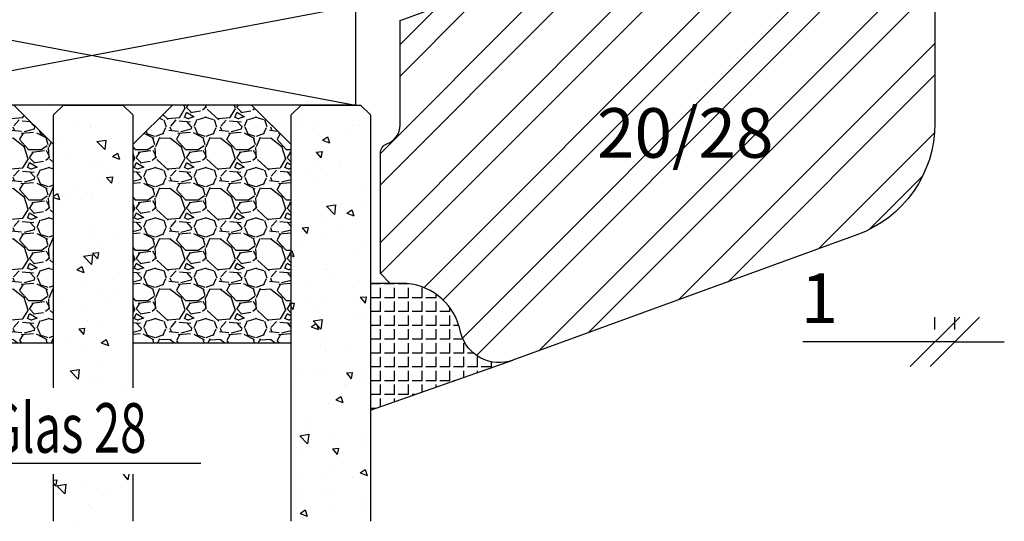
# Model space of a CAD drawing. Units: millimetres. Extents: x -594 to 624, y -297 to 420.
# Drawn here: x -104 to -55, y 283 to 308 of the extents above; entities that cross this region are included whole.
import ezdxf

# ---------------------------------------------------------------- set-up
doc = ezdxf.new("R2010")
doc.units = ezdxf.units.MM
doc.header["$LTSCALE"] = 10
for name, color, linetype in [('Aluhalter', 3, 'Continuous'), ('Bemaßung', 1, 'Continuous'), ('Glas', 150, 'Continuous'), ('Glasleiste', 84, 'Continuous'), ('Schraffur', 251, 'Continuous'), ('Silikon', 10, 'Continuous')]:
    doc.layers.add(name, color=color, linetype=linetype)
doc.styles.add('RomanS', font='romans.shx', dxfattribs={"width": 0.7})
doc.dimstyles.new('IDEAL Holz', dxfattribs={"dimtxt": 2.5, "dimasz": 2.5, "dimexe": 1.25, "dimexo": 0.625, "dimtad": 1, "dimdec": 1, "dimtxsty": 'RomanS', "dimblk": 'OBLIQUE', "dimcen": 2.5, "dimadec": 0, "dimazin": 0, "dimtfac": 1, "dimtdec": 1, "dimtmove": 0, "dimatfit": 3, "dimldrblk": 'OBLIQUE', "dimfxl": 1, "dimarcsym": 0})

# ---------------------------------------------------------------- blocks, each defined once
blk = doc.blocks.new('_Oblique')
at = {"color": 0, "linetype": 'ByBlock', "lineweight": -2}
blk.add_line((-0.5, -0.5), (0.5, 0.5), dxfattribs=at)
blk = doc.blocks.new('*D43')
at = {"layer": 'Bemaßung', "color": 0, "lineweight": -2}
for p, q in [((-58.28830586543841, 292.5887530164814), (-58.28830586543841, 293.2137530164813)), ((-57.28830586543812, 292.5887530164814), (-57.28830586543812, 293.2137530164813)), ((-58.28830586543841, 291.9637530164814), (-64.95497253210506, 291.9637530164814)), ((-57.28830586543812, 291.9637530164814), (-58.28830586543841, 291.9637530164814)), ((-57.28830586543812, 291.9637530164814), (-54.78830586543812, 291.9637530164814))]:
    blk.add_line(p, q, dxfattribs=at)
at = {"layer": 'DEFPOINTS', "color": 0}
for p in [(-58.28830586543841, 291.9637530164814), (-58.28830586543841, 291.9637530164814), (-57.28830586543812, 291.9637530164814)]:
    blk.add_point(p, dxfattribs=at)
at = {"layer": 'Bemaßung', "color": 0, "lineweight": -2, "xscale": 2.5, "yscale": 2.5, "zscale": 2.5}
blk.add_blockref('_Oblique', (-58.28830586543841, 291.9637530164814), dxfattribs=at)
at = {"layer": 'Bemaßung', "color": 0, "lineweight": -2, "xscale": 2.5, "yscale": 2.5, "zscale": 2.5, "rotation": 180}
blk.add_blockref('_Oblique', (-57.28830586543812, 291.9637530164814), dxfattribs=at)
at = {"layer": 'Bemaßung', "color": 0, "insert": (-64.12163919877173, 293.8387530164813), "char_height": 2.5, "attachment_point": 5, "style": 'RomanS'}
blk.add_mtext('1', dxfattribs=at)
blk = doc.blocks.new('Glas 28mm ob')
at = {"layer": 'Glas'}
h = blk.add_hatch(dxfattribs=at)
h.set_pattern_fill('AR-CONC', color=256, scale=0.02, style=0)
h.set_pattern_definition([(310, (36.49999999999997, -1.863e-13), (3.64369337992008, 0.3187817107780617), [0.381, -4.190999999999998]), (5.000000000000006, (36.49999999999997, -1.863e-13), (-0.70485651951334, -3.821132857643598), [0.3048, -3.352799999999998]), (259.549, (36.80363999999996, 0.0265649999998139), (2.938850033319181, -3.502333756405836), [0.3237999999999999, -3.561799999999997]), (313.8158, (36.49999999999997, -1.016000000000184), (5.421580817842596, 0.8408465586545428), [0.5714999999999997, -6.286499999999997]), (263.3644, (36.95179799999996, -0.945930000000186), (4.748084689324741, -4.948511117800983), [0.4857000000000001, -5.342699999999998]), (8.815999999999981, (36.49999999999997, -1.016000000000184), (4.748092116278677, -4.948502357211953), [0.4572, -5.0292]), (339, (37.00799999999996, -0.7620000000001863), (3.032297596707665, 2.045310370335247), [0.381, -4.190999999999997]), (34.00000000000004, (37.00799999999996, -0.7620000000001863), (1.236040566952941, -3.683759322446384), [0.3048, -3.352799999999998]), (288.5486, (37.26068999999995, -0.5915580000001865), (4.268329815402489, -1.638457154321149), [0.3237999999999996, -3.561799999999995]), (322.5, (36.49999999999997, -1.863e-13), (0.0617720650118363, -1.691100777463059), [0, -3.312159999999998, 0, -3.403599999999998, 0, -3.365499999999998]), (352.5, (36.49999999999997, -1.863e-13), (1.336393250206113, -2.00361149636239), [0, -1.940559999999999, 0, -3.235959999999998, 0, -1.282699999999999]), (32.50000000000003, (35.36715999999997, -1.863e-13), (2.711811903337423, 0.1145748798534692), [0, -1.27, 0, -3.9624, 0, -5.257799999999996]), (42.5, (34.85915999999996, -1.863e-13), (2.962583627720361, -0.5085298206666603), [0, -1.650999999999999, 0, -2.63144, 0, -3.7338])])
h.paths.add_polyline_path([(0.5000000000002383, -5.500000000000159), (1.00000000000024, -5.000000000000158), (3.999999999999785, -5.000000000000158), (4.499999999999785, -5.500000000000158), (4.499999999999776, -26.00455082016965), (0.5000000000002524, -26.00455082016965)])
h = blk.add_hatch(dxfattribs=at)
h.set_pattern_fill('GRAVEL', color=251, scale=0.1, style=0)
h.set_pattern_definition([(131.9872, (13.07880000000001, -4.540000000000292), (-20.32001726589601, 22.86002808951258), [0.341721, -33.8305]), (175.0303, (12.85020000000002, -4.286000000000293), (30.48004930617913, -2.539982075387456), [0.5864050000000001, -58.05399999999998]), (227.4896, (12.26600000000001, -4.235200000000287), (25.3999815183317, 27.94002729246042), [0.413482, -40.93469999999999]), (92.72629999999994, (11.27540000000001, -3.600200000000292), (2.539988970828169, -50.79998365336643), [0.5340050000000001, -52.86639999999999]), (67.16629999999998, (11.25000000000001, -3.066800000000291), (-12.7000360555019, -30.48001733005111), [0.5236340000000002, -51.8398]), (2.72629999999997, (11.45320000000001, -2.584200000000289), (-50.79998365336643, -2.539988970828173), [0.5340050000000001, -52.8664]), (322.3058, (11.98660000000001, -2.55880000000029), (-33.02002086123994, 25.39997735698489), [0.706194, -69.91310000000001]), (287.7447, (12.54540000000002, -2.990600000000291), (17.78003556546719, -55.88001620603638), [0.6667200000000002, -66.0053]), (238.5704, (12.7486, -3.625600000000287), (-20.32000523526448, -33.01996115997269), [0.535813, -53.04549999999998]), (184.7636, (12.46920000000002, -4.082800000000287), (27.93997805305446, 2.539976162721154), [0.6117129999999992, -29.97389999999998]), (137.6026, (11.85960000000001, -4.133600000000293), (-30.48000091723971, 27.93996365063697), [0.7910780000000001, -78.3168]), (221.1859, (13.79000000000002, -3.574800000000291), (-17.77998867422473, -15.239976557124), [0.270005, -26.7306]), (188.5308, (13.58680000000002, -3.752600000000291), (33.01994959559142, 5.080012800045698), [0.5136819999999989, -50.85459999999994]), (135, (13.07880000000001, -3.828800000000292), (-5e-16, 2.539998268700193), [0.3592090000000001, -3.232889999999998]), (156.8014, (12.901, -4.133600000000293), (12.70004282559083, -5.080022274306261), [0.1934409999999999, -19.15059999999998]), (68.1986, (12.72320000000001, -4.057400000000293), (-2.540001781894509, -7.620004908731861), [0.273566, -13.4048]), (329.0362, (12.8248, -3.803400000000292), (7.619991954808226, -5.080003958660552), [0.44432, -14.36629999999998]), (198.4349, (13.2058, -4.032000000000293), (5.080002318180981, 2.539996222465076), [0.3212869999999999, -7.710899999999995]), (343.6105, (11.25000000000001, -4.057400000000293), (25.40001401396935, -7.619984149967804), [0.4500880000000003, -44.55879999999996]), (289.6538, (11.68180000000001, -4.184400000000293), (-10.15997168867651, 27.939960488545), [0.377599, -37.3822]), (66.80140000000002, (13.2058, -4.540000000000292), (-5.080022274306261, -12.70004282559083), [0.38688, -18.9572]), (16.38950000000002, (13.35820000000001, -4.184400000000293), (-25.40001401396935, -7.619984149967812), [0.4500879999999996, -44.55879999999992]), (20.55599999999986, (11.25000000000001, -2.482600000000291), (-12.70001576425591, -5.079993836050136), [0.4340350000000001, -21.2677]), (65.22490000000002, (11.65640000000001, -2.330200000000293), (-12.69997040362684, -27.93998702615667), [0.3636719999999994, -36.00359999999993]), (293.1986, (13.23120000000001, -2.000000000000292), (5.080022274306266, -12.70004282559083), [0.38688, -18.9572]), (342.646, (13.38360000000001, -2.355600000000288), (-33.02000178185996, 10.15998467560563), [0.425783, -42.15239999999993]), (290.556, (11.98660000000001, -2.000000000000292), (-5.079993836050143, 12.70001576425591), [0.217018, -21.4848]), (258.6901000000001, (13.07880000000001, -2.000000000000292), (-2.539987462887348, -10.15996746090262), [0.1295149999999999, -12.82199999999999]), (194.0362, (13.05340000000001, -2.127000000000287), (7.620005354697172, 2.539995604123641), [0.5236340000000002, -9.949049999999996]), (173.991, (12.54540000000002, -2.254000000000293), (25.39996254442795, -2.539994068547858), [0.485267, -48.0414]), (56.30990000000004, (12.8248, -3.574800000000291), (-2.540000871307233, -5.079995099231839), [0.366324, -8.791780000000001]), (6.842800000000021, (13.02800000000001, -3.270000000000292), (43.18001785664342, 5.08002275165484), [0.639557, -63.316]), (299.0546, (13.663, -3.193800000000292), (-10.15997636582909, 17.77995761083413), [0.261508, -25.8894]), (270, (13.79000000000002, -3.42240000000029), (-2.54, -2.54), [0.1524, -2.387599999999999]), (239.7436, (12.49460000000002, -2.330200000000293), (10.15997846683611, 17.77999103247756), [0.352867, -34.9339]), (311.9872, (12.31680000000002, -2.635000000000288), (20.32001726589601, -22.86002808951258), [0.6834430000000002, -33.48880000000001]), (0, (12.77400000000002, -3.143000000000292), (2.54, -2.54), [0.6604000000000001, -1.879599999999999]), (34.69519999999999, (13.43440000000001, -3.143000000000292), (-25.39995599095369, -17.78000169048476), [0.40161, -39.7593]), (105.9454, (13.76460000000001, -2.91440000000029), (-2.540006479701474, 10.16002420320363), [0.369829, -18.1217]), (152.3540000000001, (13.663, -2.55880000000029), (-48.25998304902272, 25.40001597472339), [0.6021450000000002, -59.61249999999999]), (184.5739, (13.12960000000001, -2.279400000000288), (-33.02000760474751, -2.539987711219461), [0.6370289999999998, -63.06579999999993]), (184.5739, (13.12960000000001, -2.279400000000288), (-33.02000760474751, -2.539987711219461), [0.6370289999999998, -63.06579999999993])])
h.paths.add_polyline_path([(4.499999999999785, -17.00000000000023), (12.50000000000001, -17.00000000000023), (12.50000000000001, -7.000000000000121), (10.50000000000001, -5.000000000000122), (6.499999999999786, -5.000000000000118), (4.499999999999785, -7.000000000000117)])
h = blk.add_hatch(dxfattribs=at)
h.set_pattern_fill('AR-CONC', color=256, scale=0.02, style=0)
h.set_pattern_definition([(310, (34.49999999999997, -1.863e-13), (3.64369337992008, 0.3187817107780617), [0.381, -4.190999999999998]), (5.000000000000006, (34.49999999999997, -1.863e-13), (-0.70485651951334, -3.821132857643598), [0.3048, -3.352799999999998]), (259.549, (34.80363999999996, 0.0265649999998139), (2.938850033319181, -3.502333756405836), [0.3237999999999999, -3.561799999999997]), (313.8158, (34.49999999999997, -1.016000000000184), (5.421580817842596, 0.8408465586545428), [0.5714999999999997, -6.286499999999997]), (263.3644, (34.95179799999995, -0.945930000000186), (4.748084689324741, -4.948511117800983), [0.4857000000000001, -5.342699999999998]), (8.81599999999998, (34.49999999999997, -1.016000000000184), (4.748092116278677, -4.948502357211953), [0.4572, -5.0292]), (339, (35.00799999999995, -0.7620000000001863), (3.032297596707665, 2.045310370335247), [0.3809999999999999, -4.190999999999995]), (34.00000000000004, (35.00799999999995, -0.7620000000001863), (1.236040566952941, -3.683759322446384), [0.3048, -3.352799999999998]), (288.5486, (35.26068999999996, -0.5915580000001865), (4.268329815402489, -1.638457154321149), [0.3237999999999996, -3.561799999999995]), (322.5, (34.49999999999997, -1.863e-13), (0.0617720650118363, -1.691100777463059), [0, -3.312159999999998, 0, -3.403599999999998, 0, -3.365499999999998]), (352.5, (34.49999999999997, -1.863e-13), (1.336393250206113, -2.00361149636239), [0, -1.940559999999999, 0, -3.235959999999998, 0, -1.282699999999999]), (32.50000000000003, (33.36715999999996, -1.863e-13), (2.711811903337423, 0.1145748798534692), [0, -1.27, 0, -3.9624, 0, -5.257799999999996]), (42.5, (32.85915999999996, -1.863e-13), (2.962583627720361, -0.5085298206666603), [0, -1.650999999999999, 0, -2.63144, 0, -3.7338])])
h.paths.add_polyline_path([(12.50000000000001, -23.63005071385506), (16.49999999999955, -23.63005071385506), (16.49999999999955, -26.00455082016965), (12.50000000000001, -26.00455082016965)])
h.paths.add_polyline_path([(16.49999999999955, -19.27008142183348), (12.50000000000001, -19.27008142183348), (12.50000000000001, -5.500000000000158), (13, -5.000000000000158), (15.99999999999955, -5.000000000000158), (16.49999999999955, -5.500000000000153)])
h = blk.add_hatch(dxfattribs=at)
h.set_pattern_fill('GRAVEL', color=251, scale=0.1, style=0)
h.set_pattern_definition([(131.9872, (26.07880000000071, -4.540000000000292), (-20.32001726589601, 22.86002808951258), [0.341721, -33.8305]), (175.0303, (25.85020000000072, -4.286000000000293), (30.48004930617913, -2.539982075387456), [0.5864050000000001, -58.05399999999998]), (227.4896, (25.26600000000071, -4.235200000000287), (25.3999815183317, 27.94002729246042), [0.413482, -40.93469999999999]), (92.72629999999994, (24.27540000000071, -3.600200000000292), (2.539988970828169, -50.79998365336643), [0.5340050000000001, -52.86639999999999]), (67.16629999999998, (24.25000000000071, -3.066800000000291), (-12.7000360555019, -30.48001733005111), [0.5236340000000002, -51.8398]), (2.72629999999997, (24.45320000000072, -2.584200000000289), (-50.79998365336643, -2.539988970828173), [0.5340050000000001, -52.8664]), (322.3058, (24.98660000000071, -2.55880000000029), (-33.02002086123994, 25.39997735698489), [0.706194, -69.91310000000001]), (287.7447, (25.54540000000071, -2.990600000000291), (17.78003556546719, -55.88001620603638), [0.6667200000000002, -66.0053]), (238.5704, (25.74860000000071, -3.625600000000287), (-20.32000523526448, -33.01996115997269), [0.535813, -53.04549999999998]), (184.7636, (25.46920000000071, -4.082800000000287), (27.93997805305446, 2.539976162721154), [0.6117129999999991, -29.97389999999997]), (137.6026, (24.85960000000071, -4.133600000000293), (-30.48000091723971, 27.93996365063697), [0.7910780000000001, -78.3168]), (221.1859, (26.79000000000071, -3.574800000000291), (-17.77998867422473, -15.239976557124), [0.270005, -26.7306]), (188.5308, (26.58680000000071, -3.752600000000291), (33.01994959559142, 5.080012800045698), [0.5136819999999988, -50.85459999999994]), (135, (26.07880000000071, -3.828800000000292), (-5e-16, 2.539998268700193), [0.3592090000000001, -3.232889999999998]), (156.8014, (25.90100000000071, -4.133600000000293), (12.70004282559083, -5.080022274306261), [0.1934409999999999, -19.15059999999998]), (68.1986, (25.72320000000071, -4.057400000000293), (-2.540001781894509, -7.620004908731861), [0.273566, -13.4048]), (329.0362, (25.82480000000071, -3.803400000000292), (7.619991954808226, -5.080003958660552), [0.44432, -14.36629999999998]), (198.4349, (26.20580000000071, -4.032000000000293), (5.080002318180981, 2.539996222465076), [0.3212869999999999, -7.710899999999994]), (343.6105, (24.25000000000071, -4.057400000000293), (25.40001401396935, -7.619984149967804), [0.4500880000000003, -44.55879999999996]), (289.6538, (24.68180000000071, -4.184400000000293), (-10.15997168867651, 27.939960488545), [0.377599, -37.3822]), (66.80140000000002, (26.20580000000071, -4.540000000000292), (-5.080022274306261, -12.70004282559083), [0.38688, -18.9572]), (16.38950000000002, (26.35820000000071, -4.184400000000293), (-25.40001401396935, -7.619984149967812), [0.4500879999999995, -44.55879999999992]), (20.55599999999986, (24.25000000000071, -2.482600000000291), (-12.70001576425591, -5.079993836050136), [0.4340350000000001, -21.2677]), (65.22490000000002, (24.65640000000071, -2.330200000000293), (-12.69997040362684, -27.93998702615667), [0.3636719999999994, -36.00359999999992]), (293.1986, (26.23120000000071, -2.000000000000292), (5.080022274306266, -12.70004282559083), [0.38688, -18.9572]), (342.646, (26.38360000000071, -2.355600000000288), (-33.02000178185996, 10.15998467560563), [0.425783, -42.15239999999996]), (290.556, (24.98660000000071, -2.000000000000292), (-5.079993836050143, 12.70001576425591), [0.217018, -21.4848]), (258.6901000000001, (26.07880000000071, -2.000000000000292), (-2.539987462887348, -10.15996746090262), [0.1295149999999999, -12.82199999999999]), (194.0362, (26.05340000000071, -2.127000000000287), (7.620005354697172, 2.539995604123641), [0.5236340000000002, -9.949049999999996]), (173.991, (25.54540000000071, -2.254000000000293), (25.39996254442795, -2.539994068547858), [0.485267, -48.0414]), (56.30990000000004, (25.82480000000071, -3.574800000000291), (-2.540000871307233, -5.079995099231839), [0.366324, -8.791780000000001]), (6.842800000000021, (26.02800000000071, -3.270000000000292), (43.18001785664342, 5.08002275165484), [0.639557, -63.316]), (299.0546, (26.66300000000071, -3.193800000000292), (-10.15997636582909, 17.77995761083413), [0.261508, -25.8894]), (270, (26.79000000000071, -3.42240000000029), (-2.54, -2.54), [0.1524, -2.387599999999999]), (239.7436, (25.49460000000071, -2.330200000000293), (10.15997846683611, 17.77999103247756), [0.352867, -34.9339]), (311.9872, (25.31680000000071, -2.635000000000288), (20.32001726589601, -22.86002808951258), [0.6834430000000002, -33.48880000000001]), (0, (25.77400000000071, -3.143000000000292), (2.54, -2.54), [0.6604000000000001, -1.879599999999999]), (34.69519999999999, (26.43440000000071, -3.143000000000292), (-25.39995599095369, -17.78000169048476), [0.40161, -39.7593]), (105.9454, (26.76460000000072, -2.91440000000029), (-2.540006479701474, 10.16002420320363), [0.369829, -18.1217]), (152.3540000000001, (26.66300000000071, -2.55880000000029), (-48.25998304902272, 25.40001597472339), [0.6021450000000002, -59.61249999999999]), (184.5739, (26.12960000000071, -2.279400000000288), (-33.02000760474751, -2.539987711219461), [0.6370289999999994, -63.06579999999993]), (184.5739, (26.12960000000071, -2.279400000000288), (-33.02000760474751, -2.539987711219461), [0.6370289999999994, -63.06579999999993])])
h.paths.add_polyline_path([(16.49999999999955, -17.00000000000023), (24.50000000000071, -17.00000000000023), (24.50000000000071, -7.000000000000121), (22.50000000000071, -5.000000000000122), (18.49999999999955, -5.000000000000118), (16.49999999999955, -7.000000000000117)])
h = blk.add_hatch(dxfattribs=at)
h.set_pattern_fill('AR-CONC', color=256, scale=0.02, style=0)
h.set_pattern_definition([(310, (30.49999999999995, -1.863e-13), (3.64369337992008, 0.3187817107780617), [0.381, -4.190999999999998]), (5.000000000000004, (30.49999999999995, -1.863e-13), (-0.70485651951334, -3.821132857643598), [0.3048, -3.352799999999998]), (259.549, (30.80363999999996, 0.0265649999998139), (2.938850033319181, -3.502333756405836), [0.3237999999999999, -3.561799999999997]), (313.8158, (30.49999999999995, -1.016000000000184), (5.421580817842596, 0.8408465586545428), [0.5714999999999998, -6.286499999999997]), (263.3644, (30.95179799999996, -0.945930000000186), (4.748084689324741, -4.948511117800983), [0.4857000000000001, -5.342699999999998]), (8.81599999999998, (30.49999999999995, -1.016000000000184), (4.748092116278677, -4.948502357211953), [0.4572, -5.0292]), (339, (31.00799999999996, -0.7620000000001863), (3.032297596707665, 2.045310370335247), [0.3809999999999998, -4.190999999999995]), (34.00000000000004, (31.00799999999996, -0.7620000000001863), (1.236040566952941, -3.683759322446384), [0.3048, -3.352799999999998]), (288.5486, (31.26068999999996, -0.5915580000001865), (4.268329815402489, -1.638457154321149), [0.3237999999999996, -3.561799999999995]), (322.5, (30.49999999999995, -1.863e-13), (0.0617720650118363, -1.691100777463059), [0, -3.312159999999998, 0, -3.403599999999998, 0, -3.365499999999998]), (352.5, (30.49999999999995, -1.863e-13), (1.336393250206113, -2.00361149636239), [0, -1.940559999999999, 0, -3.235959999999998, 0, -1.282699999999999]), (32.50000000000003, (29.36715999999996, -1.863e-13), (2.711811903337423, 0.1145748798534692), [0, -1.27, 0, -3.9624, 0, -5.257799999999996]), (42.5, (28.85915999999996, -1.863e-13), (2.962583627720361, -0.5085298206666603), [0, -1.650999999999999, 0, -2.63144, 0, -3.7338])])
h.paths.add_polyline_path([(28.50000000000025, -26.00455082016965), (24.50000000000072, -26.00455082016965), (24.50000000000071, -5.500000000000158), (25.00000000000071, -5.000000000000158), (28.00000000000025, -5.000000000000158), (28.50000000000025, -5.500000000000153)])
at = {"layer": 'Aluhalter'}
for p, q in [((27.75000000000159, -2e-16), (1.250000000001817, -4.999999999999771)), ((1.250000000001817, -2e-16), (27.75000000000159, -4.999999999999999))]:
    blk.add_line(p, q, dxfattribs=at)
blk.add_lwpolyline([(1.250000000001817, -2e-16), (27.75000000000157, 2e-16), (27.75000000000157, -4.999999999999993), (1.250000000001817, -4.999999999999993)], close=True, dxfattribs=at)
at = {"layer": 'Glas'}
blk.add_line((9.107637354260424, -23.07959734288461), (19.93219505427545, -23.07959734288461), dxfattribs=at)
for points in [[(4.499999999999785, -26.00455082016965), (4.499999999999785, -5.500000000000158), (3.999999999999785, -5.000000000000158), (1.00000000000024, -5.000000000000158), (0.5000000000002383, -5.500000000000158), (0.5000000000002383, -26.00455082016965)], [(24.50000000000071, -26.00455082016965), (24.50000000000071, -5.500000000000158), (25.00000000000071, -5.000000000000158), (28.00000000000025, -5.000000000000158), (28.50000000000025, -5.500000000000158), (28.50000000000025, -26.00455082016965)], [(12.50000000000001, -26.00455082016965), (12.50000000000001, -23.63005071385506)], [(16.49999999999955, -23.63005071385506), (16.49999999999955, -26.00455082016965)]]:
    blk.add_lwpolyline(points, dxfattribs=at)
at = {"layer": 'Glas', "color": 251}
for points in [[(4.499999999999785, -17.00000000000023), (12.50000000000001, -17.00000000000023), (12.50000000000001, -7.000000000000121), (10.50000000000001, -5.000000000000122), (6.499999999999786, -5.000000000000118), (4.499999999999785, -7.000000000000117)], [(16.49999999999955, -17.00000000000023), (24.50000000000071, -17.00000000000023), (24.50000000000071, -7.000000000000121), (22.50000000000071, -5.000000000000122), (18.49999999999955, -5.000000000000118), (16.49999999999955, -7.000000000000117)]]:
    blk.add_lwpolyline(points, close=True, dxfattribs=at)
at = {"layer": 'Glas', "color": 150}
blk.add_lwpolyline([(12.50000000000001, -19.2700814218335), (12.50000000000001, -5.500000000000158), (13, -5.000000000000158), (15.99999999999955, -5.000000000000158), (16.49999999999955, -5.500000000000158), (16.49999999999955, -19.2700814218335)], dxfattribs=at)
at = {"layer": 'Glas', "style": 'RomanS', "width": 0.7}
blk.add_text('Glas 28', height=2.5, dxfattribs=at).set_placement((9.220994231972227, -22.54542718602494))

msp = doc.modelspace()

# ---------------------------------------------------------------- hatches: boundary and pattern name
at = {"layer": 'Schraffur'}
h = msp.add_hatch(dxfattribs=at)
h.set_pattern_fill('STEEL', color=84, scale=2, style=0)
h.set_pattern_definition([(45, (0, 0), (-4.490128060534575, 4.490128060534575), []), (45, (0, 3.174999999999998), (-4.490128060534575, 4.490128060534575), [])])
h.paths.add_polyline_path([(-57.28830586543876, 346.2177856657489), (-57.28830586543876, 365.9129298445949, 0.4142135623730731), (-60.28830586543796, 368.9129298445938), (-65.78830586544103, 368.9129298445938, 0.4142135623730951), (-67.78830586544103, 366.9129298445938), (-67.78830586544103, 353.4129298445939), (-70.78830586544092, 353.4129298445939), (-70.78830586544092, 358.9129298445948), (-72.7883058654408, 358.912929844594, 0.4142135623726125), (-73.78830586543864, 357.9129298445945), (-73.78830586543864, 351.9129298445951, -0.414213562373245), (-74.78830586543916, 350.9129298445939), (-76.28830586543894, 350.9129298445939), (-76.28830586543894, 308.912929844594), (-69.28830586543819, 308.912929844594), (-69.28830586543819, 312.912929844594), (-65.28830586543866, 312.912929844594), (-65.28830586543866, 308.912929844594), (-62.91316360386048, 308.912929844594, 0.3639702342658007), (-62.420759727355, 309.3261057557605), (-61.93401398727331, 312.0865780222611, -0.3639702342665791), (-60.94920623426038, 312.912929844595), (-59.28830586543864, 312.912929844594, 0.4142135623730204), (-57.28830586543876, 314.9129298445944)])
h.paths.add_polyline_path([(-96.28830586543896, 350.9129298445925), (-106.7883058654398, 350.9129298445925, 0.4142135623731285), (-108.7883058654402, 348.9129298445923), (-108.7883058654402, 338.9129298445949), (-109.0883058654401, 338.912929844595), (-109.0883058654401, 330.412929844594), (-113.8883058654412, 330.412929844594), (-113.8883058654412, 338.9129298445949), (-116.288305865439, 338.9129298445949), (-116.288305865439, 294.912929844594), (-115.7883058654399, 294.912929844594), (-115.2883058654412, 295.412929844595), (-115.2883058654412, 308.9129298445925), (-110.7883058654399, 308.9129298445925), (-110.7883058654399, 311.4129298445949), (-102.7883058654398, 311.4129298445949), (-102.7883058654398, 308.9129298445925), (-96.28830586543891, 308.9129298445925)])
h.paths.add_polyline_path([(-103.1646675299312, 329.043400814573), (-88.36466752993118, 329.043400814573), (-88.36466752993118, 320.9481627193349), (-103.1646675299312, 320.9481627193349)], flags=9)
h.paths.add_polyline_path([(-71.87163919877396, 349.4323739924589), (-59.20497253210728, 349.4323739924589), (-59.20497253210728, 340.9799930400779), (-71.87163919877396, 340.9799930400779)], flags=24)
h = msp.add_hatch(dxfattribs=at)
h.set_pattern_fill('STEEL', color=84, scale=2, angle=90, style=0)
h.set_pattern_definition([(135, (0, 0), (-4.490128060534575, -4.490128060534575), []), (135, (-3.174999999999998, 2e-16), (-4.490128060534575, -4.490128060534575), [])])
h.paths.add_polyline_path([(-116.288305865439, 338.912929844595), (-133.2883058654401, 338.9129298445949, 0.4142135623730119), (-135.288305865439, 336.9129298445955), (-135.288305865439, 297.9807801940001, 0.3152987888791807), (-133.3143662954159, 295.1617023316403), (-121.9723461520909, 291.0335446030231, 0.440010530892033), (-119.3564542128607, 292.3952917543893), (-119.2776516346871, 292.6893869799009, -0.3394542588634252), (-116.3798741558194, 294.912929844594), (-116.288305865439, 294.912929844594)])
h.paths.add_polyline_path([(-76.28830586543894, 350.9129298445925), (-78.7883058654402, 350.9129298445925), (-78.7883058654402, 348.4129298445949), (-80.78830586543995, 348.4129298445949), (-80.78830586543995, 338.9129298445949), (-85.43830586544124, 338.9129298445949), (-86.93830586544121, 337.6129298445941), (-88.43830586543886, 338.9129298445949), (-93.08830586544106, 338.9129298445949), (-93.08830586544106, 348.4129298445949), (-95.08830586544126, 348.4129298445949), (-95.08830586544126, 350.9129298445925), (-96.28830586543891, 350.9129298445925), (-96.28830586543891, 308.9129298445925), (-76.28830586543891, 308.9129298445925)])
h.paths.add_polyline_path([(-103.1646675299312, 329.043400814573), (-88.36466752993118, 329.043400814573), (-88.36466752993118, 320.9481627193349), (-103.1646675299312, 320.9481627193349)], flags=9)
h = msp.add_hatch(dxfattribs=at)
h.set_pattern_fill('STEEL', color=84, style=0)
h.set_pattern_definition([(45, (-212.3344353110448, 124.4491384964016), (-2.245064030267287, 2.245064030267287), []), (45, (-212.3344353110448, 126.0366384964015), (-2.245064030267287, 2.245064030267287), [])])
edge = h.paths.add_edge_path()
edge.add_line((-83.25123243717671, 308.9129298445945), (-62.91316360386089, 308.9129298445948))
edge.add_arc((-62.91316360386046, 309.4129298445952), 0.5000000000003411, 269.9999999999512, 349.9999999999488)
edge.add_line((-62.42075972735411, 309.3261057557612), (-62.21381388777214, 310.4997539334281))
edge.add_arc((-61.72141001126604, 310.4129298445946), 0.5000000000000064, 89.99999999997641, 169.999999999995, ccw=False)
edge.add_line((-61.72141001126583, 310.9129298445946), (-60.28830586543789, 310.9129298445948))
edge.add_arc((-60.28830586543796, 308.9129298445953), 1.999999999999543, -3.183231456205249e-12, 89.9999999999975, ccw=False)
edge.add_line((-58.28830586543841, 308.9129298445952), (-58.28830586543841, 302.9931646827583))
edge.add_arc((-64.28830586543772, 302.9931646827572), 5.999999999999316, -69.99999999998738, 1.0913936421275139e-11, ccw=False)
edge.add_line((-62.23618500548271, 297.3550089580428), (-79.60426557878593, 291.0335446030226))
edge.add_arc((-80.28830586543747, 292.9129298445949), 2.000000000000494, 195.0000000000059, 290.0000000000014, ccw=False)
edge.add_line((-82.22015751801604, 292.3952917543895), (-82.29896009618994, 292.6893869799022))
edge.add_arc((-85.19673757505655, 291.9129298445956), 2.999999999999166, 14.99999999998524, 89.99999999998427)
edge.add_line((-85.19673757505574, 294.9129298445947), (-85.78830586543793, 294.9129298445947))
edge.add_line((-85.78830586543793, 294.9129298445947), (-86.2883058654379, 295.4129298445946))
edge.add_line((-86.2883058654379, 295.4129298445946), (-86.2883058654379, 301.4852226578524))
edge.add_arc((-85.78830586543808, 301.4852226578526), 0.4999999999998296, 109.47122063450519, 180.0000000000196, ccw=False)
edge.add_arc((-86.288305865438, 302.8994362202257), 1.000000000000105, 289.4712206344804, 359.999999999987)
edge.add_line((-85.28830586543792, 302.8994362202254), (-85.28830586543792, 308.1714957516931))
edge.add_line((-85.28830586543792, 308.1714957516931), (-83.25123243717671, 308.9129298445945))
h.paths.add_polyline_path([(-75.9756142659349, 304.3778503768982), (-66.72561426593491, 304.3778503768982), (-66.72561426593491, 299.3183265673744), (-75.9756142659349, 299.3183265673744)], flags=24)
at = {"layer": 'Silikon'}
h = msp.add_hatch(dxfattribs=at)
h.set_pattern_fill('ANGLE', color=1, scale=0.1, style=0)
h.set_pattern_definition([(180, (-501.1822656592504, -46.68081857192674), (0, 0.6985000000000002), [0.508, -0.1905]), (90, (-501.1822656592504, -46.68081857192674), (0.6985000000000002, 0), [0.508, -0.1905])])
edge = h.paths.add_edge_path()
edge.add_arc((-80.28830586543747, 292.9129298445949), 2.000000000000494, 195.0000000000059, 290.0000000000014, ccw=False)
edge.add_line((-82.22015751801604, 292.3952917543895), (-82.29896009618994, 292.6893869799022))
edge.add_arc((-85.1967375750564, 291.9129298445954), 2.999999999999058, 14.99999999998803, 89.99999999998697)
edge.add_line((-85.19673757505574, 294.9129298445945), (-86.78830586543793, 294.9129298445947))
edge.add_line((-86.78830586543793, 294.9129298445947), (-86.78830586543793, 288.5097603354791))
edge.add_line((-86.78830586543793, 288.5097603354791), (-79.60426557878593, 291.0335446030226))

# ---------------------------------------------------------------- linework, layer by layer
at = {"layer": 'Glasleiste'}
msp.add_lwpolyline([(-83.25123243717671, 308.9129298445945), (-62.91316360386089, 308.9129298445948, 0.3639702342661933), (-62.42075972735411, 309.3261057557612), (-62.21381388777214, 310.4997539334281, -0.3639702342662952), (-61.72141001126583, 310.9129298445946), (-60.28830586543789, 310.9129298445948, -0.4142135623730951), (-58.28830586543841, 308.9129298445952), (-58.28830586543841, 302.9931646827583, -0.3152987888789748), (-62.23618500548271, 297.3550089580428), (-79.60426557878593, 291.0335446030226, -0.4400105308918081), (-82.22015751801604, 292.3952917543895), (-82.29896009618994, 292.6893869799022, 0.3394542588633679), (-85.19673757505574, 294.9129298445947), (-85.78830586543793, 294.9129298445947), (-86.2883058654379, 295.4129298445946), (-86.2883058654379, 301.4852226578524, -0.3178372451958047), (-85.9549725321048, 301.9566271786434, 0.3178372451957714), (-85.28830586543792, 302.8994362202254), (-85.28830586543792, 308.1714957516931)], format="xyb", close=True, dxfattribs=at)
at = {"layer": 'Silikon', "color": 1}
msp.add_lwpolyline([(-79.60426557878593, 291.0335446030226, -0.4400105308918068), (-82.22015751801604, 292.3952917543895), (-82.29896009618994, 292.6893869799022, 0.3394542588633679), (-85.19673757505574, 294.9129298445945), (-86.78830586543793, 294.9129298445947), (-86.78830586543793, 288.5097603354791)], format="xyb", close=True, dxfattribs=at)

# ---------------------------------------------------------------- block references
msp.add_blockref('Glas 28mm ob', (-115.2883058654381, 308.9129298445948))

# ---------------------------------------------------------------- texts
at = {"layer": 'Bemaßung', "insert": (-75.3506142659349, 303.7528503768982), "char_height": 2.5, "width": 15.20500240567617, "attachment_point": 1, "style": 'RomanS'}
msp.add_mtext('20/28', dxfattribs=at)

# ---------------------------------------------------------------- dimensions: what is measured, and where the dimension line sits
at = {"layer": 'Bemaßung'}
dim = msp.add_linear_dim(base=(-58.28830586543841, 291.9637530164814), p1=(-57.28830586543812, 291.9637530164814), p2=(-58.28830586543841, 291.9637530164814), dimstyle='IDEAL Holz', dxfattribs=at)
dim.commit()
dim.dimension.update_dxf_attribs({"geometry": '*D43', "text_midpoint": (-64.12163919877173, 293.8387530164813)})

doc.saveas('drawing.dxf')
